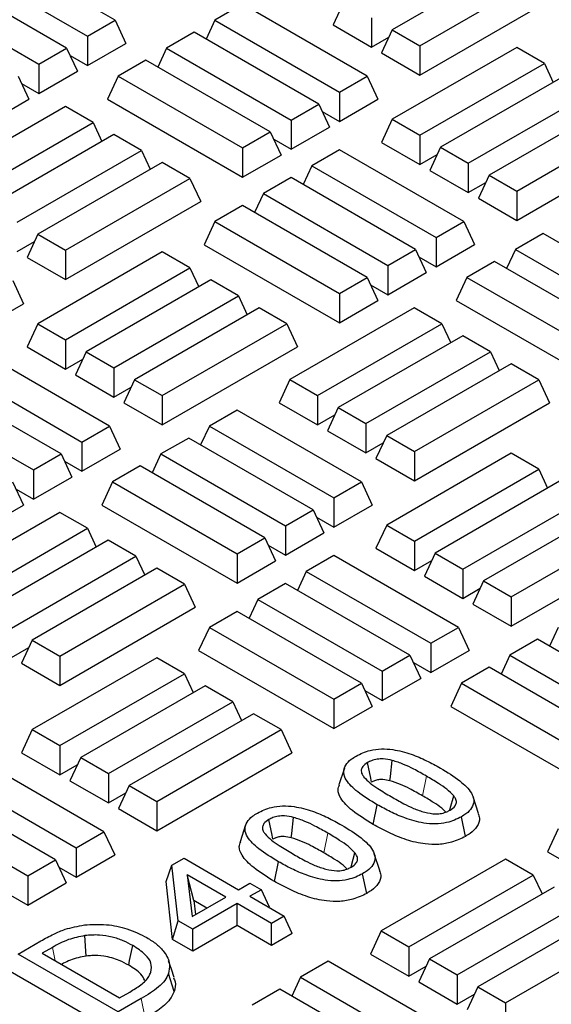
# Model space of a CAD drawing. Units: millimetres. Extents: x 0 to 420, y 0 to 297.
# Drawn here: x 363 to 369, y 118 to 129 of the extents above; entities that cross this region are included whole.
import ezdxf

# ---------------------------------------------------------------- set-up
doc = ezdxf.new("R2010")
doc.units = ezdxf.units.MM

msp = doc.modelspace()

# ---------------------------------------------------------------- linework, layer by layer
at = {"color": 7, "linetype": 'Continuous', "lineweight": 25}
for p, q in [((363.93521, 129.0875), (362.47053, 129.93304)), ((362.14488, 129.74504), (363.60956, 128.8995)), ((368.66149, 129.82112), (367.19681, 128.97558)), ((363.3654, 128.75855), (361.90072, 129.60409)), ((367.52246, 128.78759), (368.98713, 129.63313)), ((361.57507, 129.4161), (363.03975, 128.57056)), ((367.52246, 128.44249), (369.11345, 129.36095)), ((365.43667, 129.27525), (365.11102, 129.08726)), ((366.90134, 128.42971), (365.43667, 129.27525)), ((366.627, 129.30452), (366.50069, 129.03234)), ((363.60956, 128.8995), (363.93521, 129.0875)), ((363.93521, 129.0875), (364.06152, 128.81531)), ((365.11102, 129.08726), (365.00784, 128.86492)), ((365.11102, 129.08726), (366.5757, 128.24172)), ((366.50069, 129.03234), (366.95265, 128.77143)), ((366.95265, 129.11653), (366.95265, 128.77143)), ((363.60956, 128.8995), (363.60956, 128.5544)), ((364.86686, 128.9463), (364.54121, 128.75831)), ((366.33153, 128.10076), (364.86686, 128.9463)), ((367.19681, 128.97558), (367.0705, 128.7034)), ((367.19681, 128.97558), (367.52246, 128.78759)), ((363.60956, 128.5544), (364.06152, 128.81531)), ((366.95265, 128.77143), (367.15675, 128.88926)), ((367.52246, 128.78759), (367.52246, 128.44249)), ((363.03975, 128.57056), (363.3654, 128.75855)), ((363.3654, 128.75855), (363.49171, 128.48637)), ((363.40546, 128.67223), (363.60956, 128.5544)), ((364.54121, 128.75831), (364.43803, 128.53597)), ((364.54121, 128.75831), (366.00589, 127.91277)), ((367.0705, 128.7034), (367.52246, 128.44249)), ((368.66149, 128.76659), (367.19681, 127.92105)), ((368.98713, 128.5786), (368.66149, 128.76659)), ((363.03975, 128.57056), (363.03975, 128.22546)), ((364.29705, 128.61736), (363.9714, 128.42937)), ((365.76172, 127.77182), (364.29705, 128.61736)), ((367.52246, 127.73306), (368.98713, 128.5786)), ((368.98713, 128.5786), (369.09032, 128.35626)), ((363.03975, 128.22546), (363.49171, 128.48637)), ((369.2313, 128.43765), (367.76662, 127.59211)), ((362.79559, 128.42961), (362.9219, 128.15743)), ((362.83565, 128.34329), (363.03975, 128.22546)), ((363.9714, 128.42937), (363.84509, 128.15719)), ((363.9714, 128.42937), (365.43608, 127.58383)), ((366.5757, 128.24172), (366.90134, 128.42971)), ((366.90134, 128.42971), (367.02766, 128.15753)), ((366.5757, 128.24172), (366.5757, 127.89662)), ((368.09227, 127.40412), (369.55694, 128.24966)), ((362.46994, 127.89652), (362.9219, 128.15743)), ((363.84509, 128.15719), (365.43608, 127.23873)), ((366.00589, 127.91277), (366.33153, 128.10076)), ((366.33153, 128.10076), (366.45785, 127.82858)), ((366.5757, 127.89662), (367.02766, 128.15753)), ((369.80111, 128.1087), (368.33643, 127.26316)), ((363.35129, 128.07139), (361.88661, 127.22585)), ((363.67694, 127.8834), (363.35129, 128.07139)), ((366.37159, 128.01444), (366.5757, 127.89662)), ((362.21226, 127.03785), (363.67694, 127.8834)), ((363.67694, 127.8834), (363.78012, 127.66106)), ((366.00589, 127.91277), (366.00589, 127.56767)), ((367.19681, 127.92105), (367.0705, 127.64887)), ((367.19681, 127.92105), (367.52246, 127.73306)), ((368.66208, 127.07517), (370.12675, 127.92071)), ((363.9211, 127.74244), (362.45642, 126.8969)), ((364.24675, 127.55445), (363.9211, 127.74244)), ((365.43608, 127.58383), (365.76172, 127.77182)), ((365.76172, 127.77182), (365.88804, 127.49964)), ((366.00589, 127.56767), (366.45785, 127.82858)), ((365.80178, 127.6855), (366.00589, 127.56767)), ((367.0705, 127.64887), (367.52246, 127.38796)), ((367.52246, 127.73306), (367.52246, 127.38796)), ((368.66208, 126.73007), (370.25307, 127.64853)), ((362.78207, 126.70891), (364.24675, 127.55445)), ((364.24675, 127.55445), (364.34993, 127.33211)), ((365.43608, 127.58383), (365.43608, 127.23873)), ((366.5757, 127.56317), (366.25005, 127.37518)), ((368.04038, 126.71763), (366.5757, 127.56317)), ((367.76662, 127.59211), (367.64031, 127.31993)), ((367.76662, 127.59211), (368.09227, 127.40412)), ((364.49091, 127.4135), (363.02623, 126.56796)), ((364.81656, 127.22551), (364.49091, 127.4135)), ((365.43608, 127.23873), (365.88804, 127.49964)), ((367.52246, 127.38796), (367.72656, 127.50579)), ((368.09227, 127.40412), (368.09227, 127.05902)), ((366.25005, 127.37518), (366.14687, 127.15284)), ((366.25005, 127.37518), (367.71473, 126.52964)), ((367.64031, 127.31993), (368.09227, 127.05902)), ((363.35188, 126.37997), (364.81656, 127.22551)), ((364.81656, 127.22551), (364.94287, 126.95333)), ((366.00589, 127.23423), (365.68024, 127.04624)), ((367.47057, 126.38869), (366.00589, 127.23423)), ((368.09227, 127.05902), (368.29637, 127.17684)), ((368.33643, 127.26316), (368.21012, 126.99098)), ((368.33643, 127.26316), (368.66208, 127.07517)), ((365.68024, 127.04624), (365.57706, 126.8239)), ((365.68024, 127.04624), (367.14492, 126.2007)), ((368.66208, 127.07517), (368.66208, 126.73007)), ((363.35188, 126.03487), (364.94287, 126.95333)), ((368.21012, 126.99098), (368.66208, 126.73007)), ((365.43608, 126.90528), (365.11043, 126.71729)), ((366.90076, 126.05974), (365.43608, 126.90528)), ((365.11043, 126.71729), (364.98412, 126.44511)), ((365.11043, 126.71729), (366.57511, 125.87175)), ((367.71473, 126.52964), (368.04038, 126.71763)), ((368.04038, 126.71763), (368.16669, 126.44545)), ((362.78207, 126.36381), (362.98618, 126.48164)), ((363.02623, 126.56796), (362.89992, 126.29578)), ((363.02623, 126.56796), (363.35188, 126.37997)), ((367.71473, 126.52964), (367.71473, 126.18454)), ((368.97202, 126.57644), (368.64638, 126.38845)), ((370.4367, 125.7309), (368.97202, 126.57644)), ((364.49091, 126.35897), (363.02623, 125.51343)), ((363.35188, 126.37997), (363.35188, 126.03487)), ((364.81656, 126.17098), (364.49091, 126.35897)), ((364.98412, 126.44511), (366.57511, 125.52665)), ((367.14492, 126.2007), (367.47057, 126.38869)), ((367.47057, 126.38869), (367.59688, 126.11651)), ((367.71473, 126.18454), (368.16669, 126.44545)), ((368.64638, 126.38845), (368.5432, 126.16611)), ((368.64638, 126.38845), (370.11106, 125.54291)), ((362.89992, 126.29578), (363.35188, 126.03487)), ((367.51062, 126.30237), (367.71473, 126.18454)), ((368.40221, 126.2475), (368.07657, 126.05951)), ((369.86689, 125.40196), (368.40221, 126.2475)), ((363.35188, 125.32544), (364.81656, 126.17098)), ((364.81656, 126.17098), (364.91974, 125.94864)), ((367.14492, 126.2007), (367.14492, 125.8556)), ((367.14492, 125.8556), (367.59688, 126.11651)), ((362.73077, 126.02209), (362.85708, 125.74991)), ((365.06072, 126.03003), (363.59604, 125.18449)), ((365.38637, 125.84203), (365.06072, 126.03003)), ((366.57511, 125.87175), (366.90076, 126.05974)), ((366.90076, 126.05974), (367.02707, 125.78756)), ((368.07657, 126.05951), (367.95025, 125.78733)), ((368.07657, 126.05951), (369.54125, 125.21396)), ((366.94081, 125.97342), (367.14492, 125.8556)), ((363.92169, 124.99649), (365.38637, 125.84203)), ((365.38637, 125.84203), (365.48955, 125.6197)), ((366.57511, 125.87175), (366.57511, 125.52665)), ((366.57511, 125.52665), (367.02707, 125.78756)), ((367.95025, 125.78733), (369.54125, 124.86887)), ((362.40512, 125.489), (362.85708, 125.74991)), ((365.63053, 125.70108), (364.16585, 124.85554)), ((365.95618, 125.51309), (365.63053, 125.70108)), ((367.45646, 125.70152), (365.99178, 124.85598)), ((367.78211, 125.51353), (367.45646, 125.70152)), ((363.02623, 125.51343), (362.89992, 125.24125)), ((363.02623, 125.51343), (363.35188, 125.32544)), ((364.4915, 124.66755), (365.95618, 125.51309)), ((365.95618, 125.51309), (366.08249, 125.24091)), ((366.31743, 124.66799), (367.78211, 125.51353)), ((367.78211, 125.51353), (367.88529, 125.29119)), ((363.35188, 125.32544), (363.35188, 124.98034)), ((368.02627, 125.37258), (366.56159, 124.52704)), ((368.35192, 125.18459), (368.02627, 125.37258)), ((362.89992, 125.24125), (363.35188, 124.98034)), ((364.4915, 124.32245), (366.08249, 125.24091)), ((363.8698, 124.31001), (362.40512, 125.15555)), ((363.35188, 124.98034), (363.55599, 125.09817)), ((363.59604, 125.18449), (363.46973, 124.91231)), ((363.59604, 125.18449), (363.92169, 124.99649)), ((366.88724, 124.33905), (368.35192, 125.18459)), ((368.35192, 125.18459), (368.4551, 124.96225)), ((362.07948, 124.96756), (363.54415, 124.12202)), ((363.92169, 124.99649), (363.92169, 124.6514)), ((368.59608, 125.04364), (367.1314, 124.19809)), ((368.92173, 124.85564), (368.59608, 125.04364)), ((363.46973, 124.91231), (363.92169, 124.6514)), ((364.16585, 124.85554), (364.03954, 124.58336)), ((364.16585, 124.85554), (364.4915, 124.66755)), ((365.99178, 124.85598), (365.86547, 124.5838)), ((365.99178, 124.85598), (366.31743, 124.66799)), ((367.45705, 124.0101), (368.92173, 124.85564)), ((368.92173, 124.85564), (369.04804, 124.58346)), ((363.29999, 123.98107), (361.83531, 124.82661)), ((363.92169, 124.6514), (364.1258, 124.76922)), ((361.50967, 124.63862), (362.97434, 123.79307)), ((364.4915, 124.66755), (364.4915, 124.32245)), ((366.31743, 124.66799), (366.31743, 124.32289)), ((364.03954, 124.58336), (364.4915, 124.32245)), ((365.37126, 124.49776), (365.04561, 124.30977)), ((366.83594, 123.65222), (365.37126, 124.49776)), ((365.86547, 124.5838), (366.31743, 124.32289)), ((366.56159, 124.52704), (366.43528, 124.25486)), ((366.56159, 124.52704), (366.88724, 124.33905)), ((367.45705, 123.665), (369.04804, 124.58346)), ((366.31743, 124.32289), (366.52153, 124.44072)), ((363.54415, 124.12202), (363.8698, 124.31001)), ((363.8698, 124.31001), (363.99611, 124.03783)), ((365.04561, 124.30977), (364.94243, 124.08743)), ((365.04561, 124.30977), (366.51029, 123.46423)), ((366.88724, 124.33905), (366.88724, 123.99395)), ((364.80145, 124.16882), (364.4758, 123.98083)), ((366.26613, 123.32328), (364.80145, 124.16882)), ((366.43528, 124.25486), (366.88724, 123.99395)), ((367.1314, 124.19809), (367.00509, 123.92591)), ((367.1314, 124.19809), (367.45705, 124.0101)), ((363.54415, 124.12202), (363.54415, 123.77692)), ((363.54415, 123.77692), (363.99611, 124.03783)), ((366.88724, 123.99395), (367.09134, 124.11178)), ((362.97434, 123.79307), (363.29999, 123.98107)), ((363.29999, 123.98107), (363.4263, 123.70889)), ((364.4758, 123.98083), (364.37262, 123.75849)), ((364.4758, 123.98083), (365.94048, 123.13529)), ((367.00509, 123.92591), (367.45705, 123.665)), ((368.59608, 123.98911), (367.1314, 123.14357)), ((367.45705, 124.0101), (367.45705, 123.665)), ((368.92173, 123.80112), (368.59608, 123.98911)), ((363.34005, 123.89475), (363.54415, 123.77692)), ((364.23164, 123.83988), (363.90599, 123.65188)), ((365.69632, 122.99434), (364.23164, 123.83988)), ((367.45705, 122.95558), (368.92173, 123.80112)), ((368.92173, 123.80112), (369.02491, 123.57878)), ((362.97434, 123.79307), (362.97434, 123.44798)), ((362.97434, 123.44798), (363.4263, 123.70889)), ((362.73018, 123.65212), (362.85649, 123.37994)), ((362.77024, 123.5658), (362.97434, 123.44798)), ((363.90599, 123.65188), (363.77968, 123.3797)), ((363.90599, 123.65188), (365.37067, 122.80634)), ((366.51029, 123.46423), (366.83594, 123.65222)), ((366.83594, 123.65222), (366.96225, 123.38004)), ((369.16589, 123.66016), (367.70121, 122.81462)), ((366.51029, 123.46423), (366.51029, 123.11913)), ((368.02686, 122.62663), (369.49154, 123.47217)), ((362.40453, 123.11903), (362.85649, 123.37994)), ((363.77968, 123.3797), (365.37067, 122.46124)), ((366.51029, 123.11913), (366.96225, 123.38004)), ((363.28588, 123.2939), (361.82121, 122.44836)), ((363.61153, 123.10591), (363.28588, 123.2939)), ((365.94048, 123.13529), (366.26613, 123.32328)), ((366.26613, 123.32328), (366.39244, 123.0511)), ((366.30619, 123.23696), (366.51029, 123.11913)), ((369.7357, 123.33122), (368.27102, 122.48568)), ((362.14685, 122.26037), (363.61153, 123.10591)), ((363.61153, 123.10591), (363.71471, 122.88357)), ((365.94048, 123.13529), (365.94048, 122.79019)), ((367.1314, 123.14357), (367.00509, 122.87139)), ((367.1314, 123.14357), (367.45705, 122.95558)), ((368.59667, 122.29769), (370.06135, 123.14323)), ((365.37067, 122.80634), (365.69632, 122.99434)), ((365.69632, 122.99434), (365.82263, 122.72215)), ((365.94048, 122.79019), (366.39244, 123.0511)), ((363.85569, 122.96496), (362.39102, 122.11942)), ((364.18134, 122.77697), (363.85569, 122.96496)), ((365.73638, 122.90802), (365.94048, 122.79019)), ((367.00509, 122.87139), (367.45705, 122.61048)), ((367.45705, 122.95558), (367.45705, 122.61048)), ((368.59667, 121.95259), (370.18766, 122.87105)), ((362.71666, 121.93143), (364.18134, 122.77697)), ((364.18134, 122.77697), (364.28452, 122.55463)), ((365.37067, 122.80634), (365.37067, 122.46124)), ((366.51029, 122.78569), (366.18464, 122.5977)), ((367.97497, 121.94015), (366.51029, 122.78569)), ((367.70121, 122.81462), (367.5749, 122.54244)), ((367.70121, 122.81462), (368.02686, 122.62663)), ((365.37067, 122.46124), (365.82263, 122.72215)), ((367.45705, 122.61048), (367.66115, 122.7283)), ((364.4255, 122.63601), (362.96083, 121.79047)), ((364.75115, 122.44802), (364.4255, 122.63601)), ((366.18464, 122.5977), (366.08146, 122.37536)), ((366.18464, 122.5977), (367.64932, 121.75216)), ((367.5749, 122.54244), (368.02686, 122.28153)), ((368.02686, 122.62663), (368.02686, 122.28153)), ((363.28647, 121.60248), (364.75115, 122.44802)), ((364.75115, 122.44802), (364.87746, 122.17584)), ((365.94048, 122.45674), (365.61483, 122.26875)), ((367.40516, 121.6112), (365.94048, 122.45674)), ((368.27102, 122.48568), (368.14471, 122.2135)), ((368.27102, 122.48568), (368.59667, 122.29769)), ((368.02686, 122.28153), (368.23096, 122.39936)), ((368.59667, 122.29769), (368.59667, 121.95259)), ((363.28647, 121.25738), (364.87746, 122.17584)), ((365.61483, 122.26875), (365.51165, 122.04641)), ((365.61483, 122.26875), (367.07951, 121.42321)), ((368.14471, 122.2135), (368.59667, 121.95259)), ((365.37067, 122.1278), (365.04502, 121.93981)), ((366.83535, 121.28226), (365.37067, 122.1278)), ((365.04502, 121.93981), (364.91871, 121.66763)), ((365.04502, 121.93981), (366.5097, 121.09427)), ((367.64932, 121.75216), (367.97497, 121.94015)), ((367.97497, 121.94015), (368.10128, 121.66797)), ((369.15078, 121.93991), (369.0476, 121.71757)), ((362.96083, 121.79047), (362.83451, 121.51829)), ((362.96083, 121.79047), (363.28647, 121.60248)), ((367.64932, 121.75216), (367.64932, 121.40706)), ((368.90662, 121.79896), (368.58097, 121.61097)), ((370.37129, 120.95342), (368.90662, 121.79896)), ((362.71666, 121.58633), (362.92077, 121.70415)), ((363.28647, 121.60248), (363.28647, 121.25738)), ((364.91871, 121.66763), (366.5097, 120.74917)), ((367.07951, 121.42321), (367.40516, 121.6112)), ((367.40516, 121.6112), (367.53147, 121.33902)), ((367.64932, 121.40706), (368.10128, 121.66797)), ((368.58097, 121.61097), (368.47779, 121.38863)), ((368.58097, 121.61097), (370.04565, 120.76543)), ((362.83451, 121.51829), (363.28647, 121.25738)), ((364.4255, 121.58149), (362.96083, 120.73595)), ((364.75115, 121.39349), (364.4255, 121.58149)), ((367.44522, 121.52488), (367.64932, 121.40706)), ((363.28647, 120.54795), (364.75115, 121.39349)), ((364.75115, 121.39349), (364.85433, 121.17116)), ((367.07951, 121.42321), (367.07951, 121.07811)), ((368.33681, 121.47001), (368.01116, 121.28202)), ((369.80148, 120.62447), (368.33681, 121.47001)), ((364.99531, 121.25254), (363.53064, 120.407)), ((365.32096, 121.06455), (364.99531, 121.25254)), ((366.5097, 121.09427), (366.83535, 121.28226)), ((366.83535, 121.28226), (366.96166, 121.01008)), ((367.07951, 121.07811), (367.53147, 121.33902)), ((368.01116, 121.28202), (367.88485, 121.00984)), ((368.01116, 121.28202), (369.47584, 120.43648)), ((366.87541, 121.19594), (367.07951, 121.07811)), ((363.85628, 120.21901), (365.32096, 121.06455)), ((365.32096, 121.06455), (365.42414, 120.84221)), ((366.5097, 121.09427), (366.5097, 120.74917)), ((365.56512, 120.9236), (364.10045, 120.07806)), ((365.89077, 120.73561), (365.56512, 120.9236)), ((366.5097, 120.74917), (366.96166, 121.01008)), ((367.88485, 121.00984), (369.47584, 120.09138)), ((362.96083, 120.73595), (362.83451, 120.46377)), ((362.96083, 120.73595), (363.28647, 120.54795)), ((364.42609, 119.89007), (365.89077, 120.73561)), ((365.89077, 120.73561), (366.01708, 120.46343)), ((362.83451, 120.46377), (363.28647, 120.20286)), ((363.28647, 120.54795), (363.28647, 120.20286)), ((364.42609, 119.54497), (366.01708, 120.46343)), ((363.80439, 119.53253), (362.33972, 120.37807)), ((363.28647, 120.20286), (363.49058, 120.32068)), ((363.53064, 120.407), (363.40432, 120.13482)), ((363.53064, 120.407), (363.85628, 120.21901)), ((363.85628, 120.21901), (363.85628, 119.87391)), ((366.63403, 120.28407), (366.56826, 120.08726)), ((362.01407, 120.19008), (363.47875, 119.34453)), ((363.40432, 120.13482), (363.85628, 119.87391)), ((363.23458, 119.20358), (361.76991, 120.04912)), ((363.85628, 119.87391), (364.06039, 119.99174)), ((364.10045, 120.07806), (363.97413, 119.80588)), ((364.10045, 120.07806), (364.42609, 119.89007)), ((361.44426, 119.86113), (362.90894, 119.01559)), ((364.42609, 119.89007), (364.42609, 119.54497)), ((368.21376, 119.74891), (368.148, 119.94568)), ((363.97413, 119.80588), (364.42609, 119.54497)), ((366.9722, 119.62059), (367.01957, 119.85207)), ((368.05833, 119.47891), (368.01091, 119.71038)), ((363.47875, 119.34453), (363.80439, 119.53253)), ((363.80439, 119.53253), (363.93071, 119.26035)), ((365.47193, 119.6132), (365.40615, 119.41639)), ((369.15019, 119.56995), (369.02388, 119.29777)), ((363.47875, 119.34453), (363.47875, 118.99944)), ((369.02388, 119.29777), (370.61487, 118.37931)), ((362.90894, 119.01559), (363.23458, 119.20358)), ((363.23458, 119.20358), (363.3609, 118.9314)), ((363.47875, 118.99944), (363.93071, 119.26035)), ((364.604, 119.13874), (364.74688, 119.22123)), ((364.74688, 119.22123), (365.38835, 118.85091)), ((365.8101, 118.94973), (365.85747, 119.18121)), ((367.05166, 119.07804), (366.9859, 119.27481)), ((368.53067, 119.21162), (367.06599, 118.36608)), ((368.85632, 119.02363), (368.53067, 119.21162)), ((363.27464, 119.11726), (363.47875, 118.99944)), ((364.53518, 118.94956), (364.604, 119.13874)), ((364.67789, 118.48598), (364.604, 119.13874)), ((362.90894, 119.01559), (362.90894, 118.67049)), ((362.90894, 118.67049), (363.3609, 118.9314)), ((364.61269, 118.2648), (364.53518, 118.94956)), ((364.78511, 119.02692), (364.84082, 118.53483)), ((365.23917, 118.76479), (364.78511, 119.02692)), ((364.86356, 118.72281), (364.78511, 119.02692)), ((366.89623, 118.80805), (366.84881, 119.03951)), ((367.39164, 118.17809), (368.85632, 119.02363)), ((368.85632, 119.02363), (368.9595, 118.80129)), ((365.38835, 118.85091), (365.52261, 118.92842)), ((365.52261, 118.92842), (365.65687, 118.85091)), ((365.65687, 118.85091), (365.52261, 118.77341)), ((365.75161, 118.64678), (365.65687, 118.85091)), ((369.10048, 118.88268), (367.6358, 118.03714)), ((362.70483, 118.78832), (362.90894, 118.67049)), ((364.84082, 118.53483), (365.23917, 118.76479)), ((364.86356, 118.72281), (364.88214, 118.55868)), ((365.015, 118.63538), (364.86356, 118.72281)), ((365.52261, 118.77341), (365.9254, 118.54089)), ((365.37343, 118.68729), (364.85131, 118.38587)), ((365.77622, 118.45477), (365.37343, 118.68729)), ((365.37343, 118.42846), (365.37343, 118.68729)), ((365.75161, 118.64678), (365.74679, 118.64399)), ((367.96145, 117.84915), (369.42613, 118.69469)), ((364.61269, 118.2648), (364.67789, 118.48598)), ((364.85131, 118.38587), (364.67789, 118.48598)), ((365.9254, 118.54089), (365.77622, 118.45477)), ((366.02013, 118.33675), (365.9254, 118.54089)), ((369.67029, 118.55374), (368.20561, 117.70819)), ((365.37343, 118.42846), (364.85131, 118.12705)), ((364.85131, 118.12705), (364.85131, 118.38587)), ((365.77622, 118.19594), (365.37343, 118.42846)), ((365.77622, 118.19594), (365.77622, 118.45477)), ((367.06599, 118.36608), (366.93968, 118.0939)), ((367.06599, 118.36608), (367.39164, 118.17809)), ((368.53126, 117.5202), (369.99594, 118.36574)), ((362.79414, 118.09393), (363.06126, 118.24813)), ((364.85131, 118.12705), (364.61269, 118.2648)), ((366.02013, 118.33675), (365.77622, 118.19594)), ((363.19762, 118.17184), (363.07757, 118.10254)), ((367.39164, 118.17809), (367.39164, 117.83299)), ((363.97265, 117.41359), (362.79414, 118.09393)), ((363.07757, 118.10254), (363.98756, 117.57721)), ((366.44488, 118.0082), (366.11924, 117.82021)), ((367.90956, 117.16266), (366.44488, 118.0082)), ((366.93968, 118.0939), (367.39164, 117.83299)), ((367.6358, 118.03714), (367.50949, 117.76496)), ((367.6358, 118.03714), (367.96145, 117.84915)), ((363.97265, 117.15476), (362.6994, 117.88979)), ((367.39164, 117.83299), (367.59575, 117.95082)), ((364.62958, 117.65157), (364.564, 117.86369)), ((366.11924, 117.82021), (366.01605, 117.59787)), ((366.11924, 117.82021), (367.58391, 116.97467)), ((367.96145, 117.84915), (367.96145, 117.50405)), ((365.87507, 117.67926), (365.54943, 117.49127)), ((367.33975, 116.83372), (365.87507, 117.67926)), ((367.50949, 117.76496), (367.96145, 117.50405)), ((368.20561, 117.70819), (368.0793, 117.43601)), ((368.20561, 117.70819), (368.53126, 117.5202)), ((364.2428, 117.56954), (363.97265, 117.41359)), ((363.98756, 117.57721), (364.10761, 117.64651)), ((367.96145, 117.50405), (368.16556, 117.62188)), ((368.53126, 117.5202), (368.53126, 117.1751))]:
    msp.add_line(p, q, dxfattribs=at)
at = {"color": 8, "linetype": 'Continuous', "lineweight": 18}
for p, q in [((367.55269, 119.95722), (367.59997, 120.18875)), ((366.39059, 119.28635), (366.43787, 119.51788)), ((363.22964, 118.01475), (363.19762, 118.17184)), ((364.29017, 117.33806), (364.2428, 117.56954))]:
    msp.add_line(p, q, dxfattribs=at)
at = {"color": 7, "linetype": 'Continuous', "lineweight": 25, "flags": 128}
for points in [[(366.95441, 120.11619), (366.94462, 120.16399), (366.90699, 120.34766)], [(367.17052, 120.13378), (367.17617, 120.18323), (367.19789, 120.37323)], [(367.87429, 119.79102), (367.87855, 119.80644), (367.92024, 119.95703)], [(365.79231, 119.44533), (365.78252, 119.49313), (365.74489, 119.6768)], [(366.00842, 119.46291), (366.01407, 119.51236), (366.03579, 119.70236)], [(366.71218, 119.12016), (366.71645, 119.13558), (366.75814, 119.28616)], [(363.59706, 118.06915), (363.59326, 118.1265), (363.58105, 118.31084)], [(364.09563, 117.96218), (364.10688, 118.0171), (364.14304, 118.19364)], [(364.63186, 117.81597), (364.59886, 117.91472), (364.56586, 118.01347)]]:
    msp.add_lwpolyline(points, dxfattribs=at)
at = {"color": 7, "linetype": 'Continuous', "lineweight": 25}
for points, knots in [([(366.77273, 120.42517), (366.8247, 120.45055), (366.9116, 120.49299), (367.06946, 120.51256), (367.23879, 120.50097), (367.41995, 120.45048), (367.60282, 120.37242), (367.71027, 120.31315), (367.76407, 120.28348)], [0, 0, 0, 0, 0.17438035, 0.29157495, 0.40845928, 0.61324139, 0.80635574, 1, 1, 1, 1]), ([(367.01957, 119.85207), (366.9393, 119.90104), (366.82702, 119.96954), (366.71174, 120.0707), (366.64948, 120.14571), (366.61719, 120.23076), (366.64026, 120.31692), (366.70226, 120.38143), (366.75292, 120.41287), (366.77273, 120.42517)], [0, 0, 0, 0, 0.302094333, 0.422520798, 0.542569303, 0.674408816, 0.807284975, 0.924642671, 1, 1, 1, 1]), ([(366.90699, 120.34766), (366.88527, 120.33303), (366.84796, 120.30789), (366.82764, 120.25871), (366.83623, 120.21587), (366.85488, 120.18927), (366.8627, 120.17812)], [0, 0, 0, 0, 0.30992109, 0.53230683, 0.80373574, 1, 1, 1, 1]), ([(367.19789, 120.37323), (367.16297, 120.38065), (367.1054, 120.39288), (367.01884, 120.38987), (366.95514, 120.37309), (366.92218, 120.35568), (366.90699, 120.34766)], [0, 0, 0, 0, 0.349788856, 0.576710435, 0.804902915, 1, 1, 1, 1]), ([(367.59997, 120.18875), (367.55041, 120.21645), (367.46423, 120.26462), (367.33358, 120.3298), (367.24337, 120.35867), (367.19789, 120.37323)], [0, 0, 0, 0, 0.40160796, 0.69830697, 1, 1, 1, 1]), ([(367.76407, 120.28348), (367.84396, 120.23473), (367.95651, 120.16607), (368.07223, 120.06411), (368.1344, 119.98786), (368.16619, 119.90217), (368.14156, 119.81591), (368.07919, 119.75256), (368.02949, 119.72186), (368.01091, 119.71038)], [0, 0, 0, 0, 0.30083709, 0.42378349, 0.54631497, 0.67822441, 0.81124876, 0.9294565, 1, 1, 1, 1]), ([(366.8627, 120.17812), (366.88619, 120.15361), (366.93309, 120.10469), (367.04573, 120.02922), (367.13144, 119.97801), (367.18367, 119.94681)], [0, 0, 0, 0, 0.28154557, 0.56224103, 1, 1, 1, 1]), ([(367.17052, 120.13378), (367.14322, 120.13972), (367.09984, 120.14917), (367.04392, 120.14795), (367.00389, 120.13928), (366.97673, 120.12851), (366.95942, 120.11896), (366.95441, 120.11619)], [0, 0, 0, 0, 0.36884531, 0.58610659, 0.69427996, 0.91154584, 1, 1, 1, 1]), ([(367.55269, 119.95722), (367.50312, 119.98492), (367.41957, 120.03161), (367.29506, 120.09368), (367.21207, 120.1204), (367.17052, 120.13378)], [0, 0, 0, 0, 0.42145859, 0.71034406, 1, 1, 1, 1]), ([(367.92024, 119.95703), (367.89459, 119.98327), (367.84338, 120.03566), (367.73051, 120.11102), (367.64719, 120.16063), (367.59997, 120.18875)], [0, 0, 0, 0, 0.302936953, 0.604951139, 1, 1, 1, 1]), ([(366.9722, 119.62059), (366.88675, 119.67289), (366.76799, 119.74555), (366.64749, 119.8532), (366.58354, 119.93467), (366.54793, 120.01598), (366.5689, 120.06788), (366.5764, 120.08644)], [0, 0, 0, 0, 0.397607589, 0.552542438, 0.707028837, 0.895253228, 1, 1, 1, 1]), ([(367.18367, 119.94681), (367.23304, 119.91901), (367.31816, 119.87109), (367.44571, 119.80547), (367.53459, 119.77742), (367.57946, 119.76326)], [0, 0, 0, 0, 0.40609488, 0.70015684, 1, 1, 1, 1]), ([(367.82814, 119.76596), (367.81294, 119.78102), (367.77237, 119.8212), (367.67584, 119.88354), (367.59682, 119.93081), (367.55269, 119.95722)], [0, 0, 0, 0, 0.20916082, 0.55831676, 1, 1, 1, 1]), ([(367.87665, 119.78789), (367.89967, 119.80348), (367.93818, 119.82955), (367.95626, 119.88026), (367.94597, 119.92168), (367.9275, 119.94706), (367.92024, 119.95703)], [0, 0, 0, 0, 0.32892152, 0.55023898, 0.82336154, 1, 1, 1, 1]), ([(365.85747, 119.18121), (365.77719, 119.23018), (365.66491, 119.29867), (365.54964, 119.39984), (365.48738, 119.47485), (365.45509, 119.55989), (365.47816, 119.64605), (365.54016, 119.71057), (365.59082, 119.74201), (365.61063, 119.7543)], [0, 0, 0, 0, 0.30209433, 0.4225208, 0.5425693, 0.67440882, 0.80728497, 0.92464267, 1, 1, 1, 1]), ([(365.61063, 119.7543), (365.6626, 119.77968), (365.7495, 119.82212), (365.90736, 119.8417), (366.07669, 119.8301), (366.25785, 119.77961), (366.44072, 119.70155), (366.54817, 119.64228), (366.60197, 119.61261)], [0, 0, 0, 0, 0.17438035, 0.29157495, 0.40845928, 0.61324139, 0.80635574, 1, 1, 1, 1]), ([(368.01091, 119.71038), (367.9846, 119.69678), (367.93213, 119.66967), (367.8298, 119.63679), (367.70356, 119.62173), (367.53011, 119.63619), (367.35135, 119.68936), (367.17324, 119.76717), (367.07083, 119.82375), (367.01957, 119.85207)], [0, 0, 0, 0, 0.091657766, 0.182768173, 0.301373853, 0.419640403, 0.631678818, 0.815637683, 1, 1, 1, 1]), ([(367.57946, 119.76326), (367.62181, 119.75421), (367.68662, 119.74036), (367.77937, 119.74816), (367.83566, 119.76603), (367.86478, 119.78156), (367.87665, 119.78789)], [0, 0, 0, 0, 0.41248271, 0.6311458, 0.84966168, 1, 1, 1, 1]), ([(368.20711, 119.74822), (368.21425, 119.73052), (368.23484, 119.67947), (368.20246, 119.5954), (368.13269, 119.52462), (368.07733, 119.49059), (368.05833, 119.47891)], [0, 0, 0, 0, 0.18302368, 0.52779122, 0.8379257, 1, 1, 1, 1]), ([(365.74489, 119.6768), (365.72317, 119.66216), (365.68586, 119.63703), (365.66553, 119.58784), (365.67413, 119.545), (365.69278, 119.51841), (365.7006, 119.50725)], [0, 0, 0, 0, 0.309921095, 0.532306832, 0.803735736, 1, 1, 1, 1]), ([(366.03579, 119.70236), (366.00087, 119.70978), (365.9433, 119.72201), (365.85674, 119.719), (365.79304, 119.70222), (365.76008, 119.68482), (365.74489, 119.6768)], [0, 0, 0, 0, 0.34978886, 0.57671043, 0.80490291, 1, 1, 1, 1]), ([(366.43787, 119.51788), (366.38831, 119.54558), (366.30213, 119.59375), (366.17148, 119.65893), (366.08127, 119.68781), (366.03579, 119.70236)], [0, 0, 0, 0, 0.40160796, 0.69830697, 1, 1, 1, 1]), ([(366.75814, 119.28616), (366.73249, 119.3124), (366.68128, 119.3648), (366.56841, 119.44015), (366.48509, 119.48976), (366.43787, 119.51788)], [0, 0, 0, 0, 0.30293695, 0.60495114, 1, 1, 1, 1]), ([(366.60197, 119.61261), (366.68186, 119.56386), (366.79441, 119.4952), (366.91013, 119.39324), (366.9723, 119.317), (367.00409, 119.2313), (366.97946, 119.14504), (366.91709, 119.08169), (366.86739, 119.05099), (366.84881, 119.03951)], [0, 0, 0, 0, 0.30083709, 0.42378349, 0.54631497, 0.67822441, 0.81124876, 0.9294565, 1, 1, 1, 1]), ([(368.05833, 119.47891), (368.00682, 119.45344), (367.91488, 119.40796), (367.74457, 119.37979), (367.55737, 119.38667), (367.3557, 119.43732), (367.1538, 119.52027), (367.0326, 119.58722), (366.9722, 119.62059)], [0, 0, 0, 0, 0.15997724, 0.28554229, 0.41107254, 0.60038932, 0.80085968, 1, 1, 1, 1]), ([(365.8101, 118.94973), (365.72464, 119.00202), (365.60589, 119.07469), (365.48539, 119.18234), (365.42144, 119.26381), (365.38583, 119.34511), (365.4068, 119.39701), (365.4143, 119.41557)], [0, 0, 0, 0, 0.39760759, 0.55254244, 0.70702884, 0.89525323, 1, 1, 1, 1]), ([(365.7006, 119.50725), (365.72409, 119.48275), (365.77099, 119.43382), (365.88363, 119.35835), (365.96934, 119.30714), (366.02157, 119.27594)], [0, 0, 0, 0, 0.28154557, 0.56224103, 1, 1, 1, 1]), ([(366.00842, 119.46291), (365.98112, 119.46886), (365.93774, 119.4783), (365.88182, 119.47708), (365.84179, 119.46841), (365.81463, 119.45765), (365.79732, 119.44809), (365.79231, 119.44533)], [0, 0, 0, 0, 0.36884532, 0.58610659, 0.69427996, 0.91154584, 1, 1, 1, 1]), ([(366.39059, 119.28635), (366.34102, 119.31405), (366.25747, 119.36074), (366.13295, 119.42282), (366.04997, 119.44954), (366.00842, 119.46291)], [0, 0, 0, 0, 0.42145859, 0.71034406, 1, 1, 1, 1]), ([(366.66604, 119.09509), (366.65084, 119.11015), (366.61027, 119.15033), (366.51374, 119.21267), (366.43472, 119.25995), (366.39059, 119.28635)], [0, 0, 0, 0, 0.20916082, 0.55831676, 1, 1, 1, 1]), ([(366.71455, 119.11702), (366.73757, 119.13261), (366.77608, 119.15868), (366.79416, 119.20939), (366.78387, 119.25081), (366.76539, 119.27619), (366.75814, 119.28616)], [0, 0, 0, 0, 0.32892152, 0.55023898, 0.82336153, 1, 1, 1, 1]), ([(366.84881, 119.03951), (366.8225, 119.02592), (366.77003, 118.9988), (366.6677, 118.96592), (366.54146, 118.95086), (366.36801, 118.96532), (366.18925, 119.01849), (366.01114, 119.0963), (365.90873, 119.15288), (365.85747, 119.18121)], [0, 0, 0, 0, 0.09165777, 0.18276817, 0.30137385, 0.4196404, 0.63167882, 0.81563768, 1, 1, 1, 1]), ([(366.02157, 119.27594), (366.07094, 119.24814), (366.15605, 119.20022), (366.28361, 119.13461), (366.37249, 119.10656), (366.41736, 119.0924)], [0, 0, 0, 0, 0.40609488, 0.70015684, 1, 1, 1, 1]), ([(366.41736, 119.0924), (366.45971, 119.08335), (366.52452, 119.06949), (366.61727, 119.07729), (366.67356, 119.09516), (366.70268, 119.11069), (366.71455, 119.11702)], [0, 0, 0, 0, 0.41248271, 0.6311458, 0.84966168, 1, 1, 1, 1]), ([(367.04501, 119.07735), (367.05215, 119.05965), (367.07274, 119.00861), (367.04035, 118.92453), (366.97059, 118.85375), (366.91523, 118.81973), (366.89623, 118.80805)], [0, 0, 0, 0, 0.18302368, 0.52779122, 0.8379257, 1, 1, 1, 1]), ([(366.89623, 118.80805), (366.84472, 118.78257), (366.75277, 118.73709), (366.58246, 118.70892), (366.39527, 118.7158), (366.19359, 118.76645), (365.9917, 118.8494), (365.8705, 118.91636), (365.8101, 118.94973)], [0, 0, 0, 0, 0.15997724, 0.28554229, 0.41107254, 0.60038932, 0.80085968, 1, 1, 1, 1]), ([(363.06126, 118.24813), (363.111, 118.27574), (363.20084, 118.32559), (363.36653, 118.39757), (363.49722, 118.42204), (363.57453, 118.43652)], [0, 0, 0, 0, 0.33637486, 0.60746451, 1, 1, 1, 1]), ([(363.57453, 118.43652), (363.66098, 118.44127), (363.83355, 118.45075), (364.09654, 118.39543), (364.23529, 118.32479), (364.30946, 118.28702)], [0, 0, 0, 0, 0.318462, 0.63563648, 1, 1, 1, 1]), ([(363.58105, 118.31084), (363.51462, 118.29751), (363.40895, 118.2763), (363.28752, 118.22163), (363.22773, 118.18851), (363.19762, 118.17184)], [0, 0, 0, 0, 0.45669242, 0.72639031, 1, 1, 1, 1]), ([(364.14304, 118.19364), (364.10689, 118.21313), (364.03353, 118.25269), (363.90194, 118.29683), (363.74648, 118.32458), (363.63814, 118.31558), (363.58105, 118.31084)], [0, 0, 0, 0, 0.23684438, 0.48071958, 0.7263937, 1, 1, 1, 1]), ([(364.30946, 118.28702), (364.34887, 118.26222), (364.42898, 118.21181), (364.52882, 118.10693), (364.58856, 117.98674), (364.57121, 117.89979), (364.564, 117.86369)], [0, 0, 0, 0, 0.21615682, 0.43935915, 0.76727455, 1, 1, 1, 1]), ([(364.35655, 117.88065), (364.36153, 117.91672), (364.37141, 117.9883), (364.29051, 118.09955), (364.19626, 118.15968), (364.14304, 118.19364)], [0, 0, 0, 0, 0.30651756, 0.60834868, 1, 1, 1, 1]), ([(363.59706, 118.06915), (363.56432, 118.06345), (363.46557, 118.04627), (363.36945, 118.00784), (363.31162, 117.97627), (363.30374, 117.97197)], [0, 0, 0, 0, 0.29995893, 0.90464582, 1, 1, 1, 1]), ([(364.09563, 117.96218), (364.05965, 117.98148), (363.97427, 118.0273), (363.82559, 118.0711), (363.6869, 118.07941), (363.61924, 118.07168), (363.59706, 118.06915)], [0, 0, 0, 0, 0.264780191, 0.628464514, 0.878202117, 1, 1, 1, 1]), ([(364.28537, 117.78115), (364.27216, 117.80713), (364.23696, 117.87639), (364.14998, 117.92918), (364.09563, 117.96218)], [0, 0, 0, 0, 0.37500449, 1, 1, 1, 1]), ([(364.10761, 117.64651), (364.15256, 117.67396), (364.24284, 117.72909), (364.32868, 117.81027), (364.34999, 117.86409), (364.35655, 117.88065)], [0, 0, 0, 0, 0.40714068, 0.81766394, 1, 1, 1, 1]), ([(364.564, 117.86369), (364.55109, 117.83633), (364.52487, 117.78074), (364.44971, 117.70389), (364.35198, 117.63439), (364.27931, 117.59123), (364.2428, 117.56954)], [0, 0, 0, 0, 0.24034076, 0.48836952, 0.74298045, 1, 1, 1, 1]), ([(364.62238, 117.81465), (364.63033, 117.79898), (364.65728, 117.74588), (364.64103, 117.69056), (364.62958, 117.65157)], [0, 0, 0, 0, 0.295081978, 1, 1, 1, 1]), ([(364.62958, 117.65157), (364.6152, 117.62119), (364.57721, 117.5409), (364.45301, 117.43545), (364.34064, 117.36825), (364.29017, 117.33806)], [0, 0, 0, 0, 0.251141638, 0.663673423, 1, 1, 1, 1])]:
    msp.add_open_spline(points, degree=3, knots=knots, dxfattribs=at)

doc.saveas('drawing.dxf')
